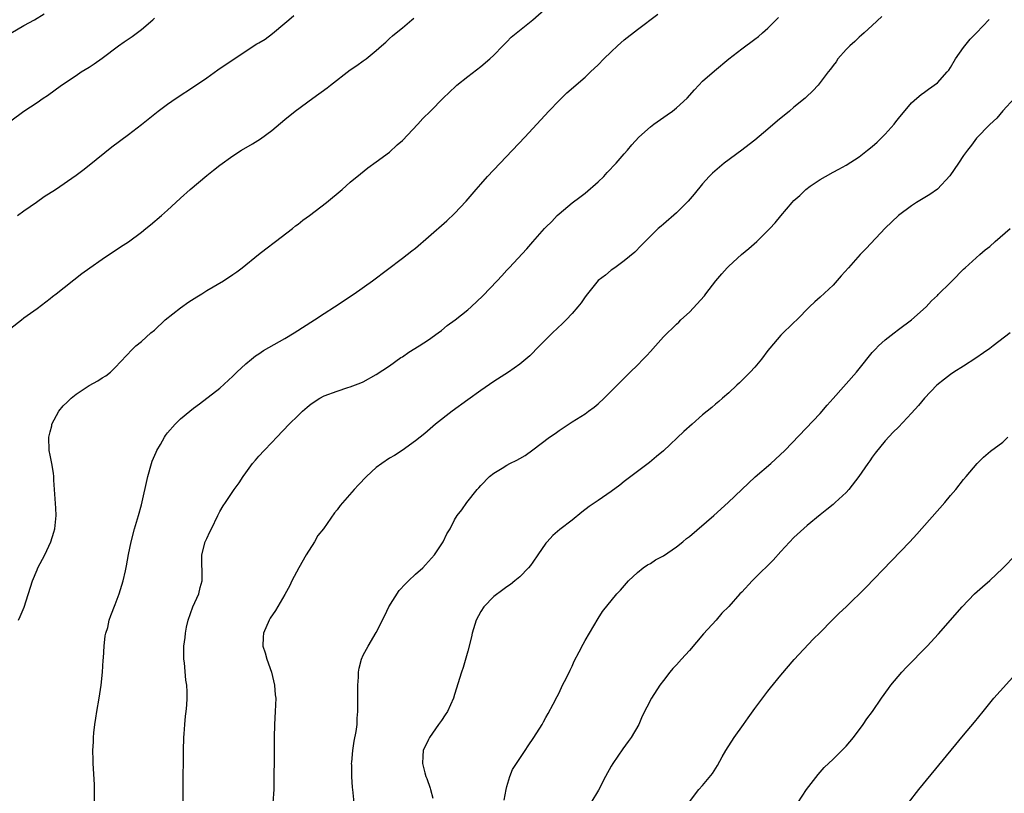
# Model space of a CAD drawing. Units: inches. Extents: x 2565000 to 2568000, y 1515000 to 1518000.
# Drawn here: x 2565606 to 2565757, y 1517134 to 1517253 of the extents above; entities that cross this region are included whole.
import ezdxf

# ---------------------------------------------------------------- set-up
doc = ezdxf.new("R2010")
doc.units = ezdxf.units.IN
doc.header["$MEASUREMENT"] = 0
doc.layers.add('LD25651515_10ft', color=62, linetype='Continuous')

msp = doc.modelspace()

# ---------------------------------------------------------------- linework, layer by layer
at = {"layer": 'LD25651515_10ft'}
for points, elevation in [([(2565606.17, 1517161), (2565606.44, 1517161.56), (2565607.01, 1517162.99), (2565608.3, 1517167), (2565609, 1517168.7), (2565609.14, 1517169), (2565610.2, 1517171), (2565611.14, 1517173), (2565611.56, 1517174.44), (2565611.73, 1517175), (2565611.92, 1517177), (2565611.87, 1517178.13), (2565611.59, 1517182.41), (2565611.57, 1517183), (2565611.52, 1517183.52), (2565611.26, 1517185), (2565611, 1517186.28), (2565610.88, 1517187), (2565610.83, 1517189), (2565611, 1517189.86), (2565611.25, 1517190.75), (2565611.29, 1517191), (2565612.35, 1517193), (2565613, 1517193.82), (2565613.63, 1517194.37), (2565614.24, 1517195), (2565615, 1517195.61), (2565617, 1517196.92), (2565618.34, 1517197.66), (2565619, 1517198.12), (2565619.56, 1517198.44), (2565620.27, 1517199), (2565621, 1517199.68), (2565623.56, 1517202.44), (2565624.15, 1517203), (2565625, 1517203.7), (2565626.45, 1517205), (2565627, 1517205.45), (2565628.65, 1517207), (2565631, 1517208.85), (2565632.25, 1517209.75), (2565633.47, 1517210.53), (2565634.26, 1517211), (2565635, 1517211.49), (2565637.59, 1517213), (2565639, 1517213.95), (2565639.62, 1517214.38), (2565640.42, 1517215), (2565642.96, 1517217.04), (2565644.09, 1517217.91), (2565645.56, 1517219), (2565648.14, 1517221), (2565648.6, 1517221.4), (2565649, 1517221.68), (2565649.73, 1517222.27), (2565650.75, 1517223), (2565653.34, 1517225), (2565655.74, 1517227), (2565657, 1517228.09), (2565658.59, 1517229.41), (2565659.7, 1517230.3), (2565661, 1517231.22), (2565663, 1517232.69), (2565664.19, 1517233.81), (2565665, 1517234.52), (2565667.36, 1517237), (2565668.14, 1517237.86), (2565669.29, 1517239), (2565671.24, 1517241), (2565673.16, 1517242.84), (2565673.35, 1517243), (2565675, 1517244.31), (2565677, 1517245.82), (2565678.41, 1517247), (2565679, 1517247.58), (2565680.38, 1517249), (2565680.67, 1517249.33), (2565681, 1517249.63), (2565681.68, 1517250.32), (2565685, 1517253.01), (2565687.11, 1517254.89)], 8660), ([(2565605, 1517250.93), (2565607, 1517252.1), (2565608.62, 1517253), (2565610.09, 1517253.91)], 8620), ([(2565605, 1517237.51), (2565606.98, 1517239), (2565609, 1517240.33), (2565609.96, 1517241), (2565610.59, 1517241.41), (2565612.75, 1517243), (2565615, 1517244.48), (2565615.76, 1517245), (2565617, 1517245.74), (2565617.76, 1517246.24), (2565619, 1517247.11), (2565621.5, 1517249), (2565622.37, 1517249.63), (2565623.58, 1517250.42), (2565625, 1517251.5), (2565626.76, 1517253), (2565627, 1517253.26)], 8630), ([(2565605, 1517205.75), (2565606.6, 1517207), (2565607, 1517207.33), (2565609, 1517208.77), (2565611, 1517210.28), (2565611.39, 1517210.61), (2565611.92, 1517211), (2565615.89, 1517214.11), (2565617.11, 1517215), (2565619, 1517216.32), (2565621.82, 1517218.18), (2565623.01, 1517218.99), (2565625, 1517220.47), (2565625.68, 1517221), (2565626.41, 1517221.59), (2565628.07, 1517223), (2565629, 1517223.83), (2565630.26, 1517225), (2565631, 1517225.65), (2565632.46, 1517227), (2565635, 1517229.15), (2565636.05, 1517229.95), (2565637, 1517230.71), (2565639, 1517232.14), (2565640.34, 1517233), (2565642.02, 1517233.98), (2565643.25, 1517234.75), (2565645, 1517236.04), (2565647, 1517237.73), (2565648.56, 1517239), (2565651.26, 1517241), (2565653.45, 1517242.55), (2565654, 1517243), (2565657, 1517245.31), (2565658.01, 1517245.99), (2565659, 1517246.71), (2565659.43, 1517247), (2565661, 1517248.3), (2565661.81, 1517249), (2565662.44, 1517249.56), (2565663, 1517250.12), (2565663.47, 1517250.53), (2565664.02, 1517251), (2565665, 1517251.78), (2565666.46, 1517253), (2565666.76, 1517253.24)], 8650), ([(2565606.02, 1517223), (2565607, 1517223.71), (2565608.93, 1517225.07), (2565610.11, 1517225.89), (2565611.81, 1517227), (2565615, 1517229.18), (2565616.04, 1517229.96), (2565617, 1517230.7), (2565620.45, 1517233.55), (2565623, 1517235.42), (2565625, 1517236.97), (2565627.56, 1517239), (2565629, 1517240.06), (2565630.35, 1517241), (2565633.15, 1517242.85), (2565635, 1517244.11), (2565636.69, 1517245.31), (2565639.22, 1517247), (2565642.71, 1517249.29), (2565643, 1517249.49), (2565643.95, 1517250.05), (2565645.1, 1517250.9), (2565647, 1517252.46), (2565647.59, 1517253), (2565648.35, 1517253.65)], 8640), ([(2565617.82, 1517133), (2565617.82, 1517135), (2565617.8, 1517135.8), (2565617.61, 1517139), (2565617.59, 1517139.59), (2565617.58, 1517141), (2565617.67, 1517142.33), (2565617.67, 1517143), (2565617.73, 1517143.73), (2565617.87, 1517145), (2565618.04, 1517145.96), (2565618.18, 1517147), (2565618.52, 1517149), (2565618.82, 1517151), (2565619.03, 1517153), (2565619.16, 1517154.84), (2565619.2, 1517155.2), (2565619.3, 1517157), (2565619.45, 1517158.55), (2565619.56, 1517159), (2565619.83, 1517159.83), (2565620.08, 1517161), (2565620.29, 1517161.71), (2565621, 1517163.37), (2565621.58, 1517165), (2565622.2, 1517167), (2565622.55, 1517168.54), (2565622.72, 1517169.28), (2565623.04, 1517171.04), (2565623.43, 1517173), (2565623.96, 1517175), (2565624.55, 1517177), (2565625, 1517178.67), (2565625.96, 1517183), (2565626.54, 1517185), (2565626.67, 1517185.33), (2565627.25, 1517186.75), (2565627.38, 1517187), (2565627.92, 1517187.91), (2565628.52, 1517189), (2565628.71, 1517189.29), (2565629, 1517189.67), (2565630.17, 1517191), (2565631, 1517191.81), (2565632.41, 1517193), (2565633, 1517193.47), (2565633.88, 1517194.12), (2565637, 1517196.55), (2565639, 1517198.37), (2565639.63, 1517199), (2565641, 1517200.26), (2565641.87, 1517201), (2565642.5, 1517201.5), (2565643, 1517201.82), (2565643.7, 1517202.3), (2565647, 1517204.16), (2565648.43, 1517205), (2565651.51, 1517207), (2565653, 1517207.99), (2565654.58, 1517209), (2565657.6, 1517211), (2565660.43, 1517213), (2565665, 1517216.48), (2565665.72, 1517217), (2565666.43, 1517217.57), (2565667, 1517218), (2565669, 1517219.71), (2565671.81, 1517222.19), (2565673, 1517223.32), (2565674.78, 1517225.22), (2565675.71, 1517226.29), (2565676.29, 1517227), (2565677, 1517227.78), (2565678.06, 1517229), (2565683.78, 1517235), (2565685.61, 1517237), (2565687.42, 1517239), (2565689, 1517240.65), (2565690.18, 1517241.82), (2565693, 1517244.23), (2565693.84, 1517245), (2565695, 1517246.12), (2565695.88, 1517247), (2565697, 1517248.09), (2565697.97, 1517249), (2565699, 1517249.91), (2565701, 1517251.51), (2565704.13, 1517253.87)], 8670), ([(2565631.39, 1517133), (2565631.38, 1517135.38), (2565631.44, 1517141), (2565631.51, 1517143), (2565631.57, 1517143.57), (2565631.65, 1517145), (2565631.75, 1517146.25), (2565631.85, 1517147), (2565631.94, 1517147.94), (2565632.02, 1517149), (2565632.01, 1517149.99), (2565631.95, 1517151), (2565631.79, 1517151.79), (2565631.59, 1517154.41), (2565631.51, 1517155), (2565631.5, 1517155.5), (2565631.52, 1517157), (2565631.7, 1517158.3), (2565631.74, 1517159), (2565631.89, 1517159.89), (2565632.16, 1517161), (2565632.88, 1517163), (2565633.78, 1517165), (2565634.01, 1517165.99), (2565634.31, 1517167), (2565634.33, 1517168.33), (2565634.27, 1517169.73), (2565634.27, 1517171), (2565634.77, 1517173), (2565635, 1517173.5), (2565635.51, 1517174.49), (2565635.74, 1517175), (2565636.71, 1517177), (2565636.79, 1517177.21), (2565637, 1517177.63), (2565637.51, 1517178.49), (2565637.88, 1517179), (2565639, 1517180.69), (2565639.21, 1517181), (2565639.98, 1517182.02), (2565640.58, 1517183), (2565641, 1517183.56), (2565642.01, 1517185), (2565642.48, 1517185.52), (2565643, 1517186.13), (2565643.79, 1517187), (2565645, 1517188.22), (2565645.73, 1517189), (2565647.64, 1517191), (2565649, 1517192.35), (2565649.7, 1517193), (2565650.39, 1517193.61), (2565651, 1517194.11), (2565652.35, 1517195), (2565653, 1517195.35), (2565655, 1517196.09), (2565656.62, 1517196.62), (2565657, 1517196.73), (2565658.64, 1517197.36), (2565659, 1517197.53), (2565661, 1517198.61), (2565663, 1517199.95), (2565664.78, 1517201.22), (2565665, 1517201.36), (2565665.96, 1517202.04), (2565667.54, 1517203), (2565669, 1517203.94), (2565670.5, 1517205), (2565671, 1517205.38), (2565671.88, 1517206.12), (2565673.07, 1517207), (2565675, 1517208.54), (2565675.53, 1517209), (2565677.32, 1517210.68), (2565679.51, 1517213), (2565680.23, 1517213.77), (2565681, 1517214.62), (2565681.38, 1517215), (2565684.09, 1517217.91), (2565685, 1517218.97), (2565686.79, 1517221), (2565687, 1517221.23), (2565687.9, 1517222.1), (2565688.72, 1517223), (2565689, 1517223.27), (2565691, 1517224.96), (2565692.2, 1517225.8), (2565693, 1517226.43), (2565695, 1517228.14), (2565695.85, 1517229), (2565696.4, 1517229.6), (2565697.76, 1517231), (2565699, 1517232.44), (2565699.51, 1517233), (2565700.18, 1517233.82), (2565701.24, 1517235), (2565703, 1517236.58), (2565703.52, 1517237), (2565705.58, 1517238.42), (2565706.39, 1517239), (2565707, 1517239.48), (2565708.61, 1517241), (2565709.74, 1517242.26), (2565710.44, 1517243), (2565711, 1517243.57), (2565712.8, 1517245.2), (2565715, 1517247.01), (2565717, 1517248.54), (2565719, 1517250.03), (2565719.55, 1517250.45), (2565720.19, 1517251), (2565721, 1517251.71), (2565722.65, 1517253.35)], 8680), ([(2565738.49, 1517253.51), (2565737, 1517252.1), (2565735.76, 1517251), (2565735.37, 1517250.63), (2565735, 1517250.33), (2565734.34, 1517249.66), (2565733.56, 1517249), (2565733, 1517248.44), (2565731.74, 1517247), (2565731.45, 1517246.55), (2565731, 1517246.01), (2565730.59, 1517245.41), (2565730.22, 1517245), (2565729, 1517243.37), (2565728.71, 1517243), (2565727.87, 1517242.13), (2565726.87, 1517241.13), (2565726.73, 1517241), (2565725, 1517239.6), (2565724.31, 1517239), (2565722.47, 1517237.53), (2565721, 1517236.26), (2565719, 1517234.56), (2565718.13, 1517233.87), (2565717, 1517233), (2565714.31, 1517231), (2565713.59, 1517230.41), (2565712.52, 1517229.48), (2565712.03, 1517229), (2565711, 1517227.88), (2565709.73, 1517226.27), (2565708.81, 1517225.19), (2565707, 1517223.39), (2565705, 1517221.68), (2565704.63, 1517221.37), (2565704.21, 1517221), (2565702.18, 1517219), (2565701.61, 1517218.39), (2565700.6, 1517217.4), (2565699, 1517216.04), (2565697.53, 1517215), (2565697, 1517214.61), (2565696.12, 1517213.88), (2565695, 1517213.02), (2565693.35, 1517211), (2565693, 1517210.55), (2565692.38, 1517209.62), (2565691.88, 1517209), (2565691, 1517207.98), (2565690.1, 1517207), (2565689.55, 1517206.45), (2565688.02, 1517205), (2565685.51, 1517202.49), (2565685, 1517201.96), (2565684.5, 1517201.5), (2565683, 1517200.22), (2565681.26, 1517199), (2565679, 1517197.54), (2565677, 1517196.17), (2565675, 1517194.74), (2565672.61, 1517193), (2565670.08, 1517191), (2565668.43, 1517189.57), (2565667, 1517188.45), (2565664.94, 1517187), (2565663.76, 1517186.24), (2565663, 1517185.81), (2565661.85, 1517185), (2565661, 1517184.38), (2565659.48, 1517183), (2565658.26, 1517181.74), (2565657.58, 1517181), (2565655.46, 1517178.54), (2565655, 1517177.91), (2565654.59, 1517177.41), (2565652.88, 1517175), (2565652.06, 1517173.94), (2565651.54, 1517173), (2565650.26, 1517171), (2565649.1, 1517169), (2565648.06, 1517167), (2565647.72, 1517166.28), (2565647, 1517164.89), (2565645.53, 1517162.47), (2565644.73, 1517161.27), (2565644.58, 1517161), (2565643.69, 1517159), (2565643.65, 1517158.35), (2565643.6, 1517157), (2565643.96, 1517155.96), (2565644.24, 1517155), (2565644.94, 1517153), (2565645.41, 1517151), (2565645.52, 1517149.52), (2565645.58, 1517149), (2565645.52, 1517147), (2565645.39, 1517145), (2565645.35, 1517143), (2565645.35, 1517141.35), (2565645.28, 1517135.28), (2565645.28, 1517135), (2565645.14, 1517133)], 8690), ([(2565657.58, 1517133), (2565657.47, 1517134.53), (2565657.4, 1517135), (2565657.33, 1517135.33), (2565657.24, 1517137), (2565657.24, 1517138.76), (2565657.21, 1517139), (2565657.23, 1517139.23), (2565657.38, 1517141), (2565657.58, 1517142.42), (2565657.9, 1517143.9), (2565658.04, 1517145), (2565658.07, 1517145.93), (2565658.18, 1517147), (2565658.19, 1517148.19), (2565658.17, 1517151), (2565658.26, 1517152.26), (2565658.28, 1517153), (2565658.37, 1517153.63), (2565658.73, 1517155), (2565659, 1517155.6), (2565659.73, 1517157), (2565661, 1517159.1), (2565662.29, 1517161.71), (2565662.91, 1517163), (2565664.48, 1517165.52), (2565665.45, 1517166.55), (2565665.95, 1517167), (2565667, 1517168.04), (2565668.13, 1517169), (2565668.53, 1517169.47), (2565669, 1517169.95), (2565669.92, 1517171), (2565671.25, 1517173), (2565671.81, 1517174.19), (2565672.32, 1517175), (2565673, 1517176.33), (2565673.39, 1517177), (2565674.09, 1517177.91), (2565674.87, 1517179), (2565676.46, 1517181), (2565676.72, 1517181.28), (2565677, 1517181.62), (2565678.33, 1517183), (2565679, 1517183.53), (2565680.26, 1517184.26), (2565681, 1517184.72), (2565681.48, 1517185), (2565682.51, 1517185.49), (2565683, 1517185.76), (2565683.79, 1517186.21), (2565685, 1517187.07), (2565687.55, 1517189), (2565688.4, 1517189.6), (2565689, 1517190.07), (2565691, 1517191.39), (2565693, 1517192.62), (2565693.54, 1517193), (2565694.36, 1517193.64), (2565695, 1517194.16), (2565695.9, 1517195), (2565697, 1517196.08), (2565697.9, 1517197), (2565699, 1517198.09), (2565699.89, 1517199), (2565701, 1517200.07), (2565701.91, 1517201), (2565702.45, 1517201.55), (2565703, 1517202.16), (2565703.8, 1517203), (2565705, 1517204.39), (2565707, 1517206.34), (2565707.35, 1517206.65), (2565707.68, 1517207), (2565709, 1517208.2), (2565711.29, 1517210.71), (2565711.49, 1517211), (2565713.05, 1517213), (2565713.95, 1517214.05), (2565714.75, 1517215), (2565715, 1517215.25), (2565716.98, 1517217.02), (2565718.07, 1517217.93), (2565719.3, 1517219), (2565721.3, 1517221), (2565722.12, 1517221.88), (2565723, 1517222.96), (2565724.74, 1517225), (2565725, 1517225.28), (2565725.92, 1517226.08), (2565726.82, 1517227), (2565727.49, 1517227.49), (2565729, 1517228.52), (2565729.81, 1517229), (2565731, 1517229.65), (2565731.9, 1517230.1), (2565733, 1517230.72), (2565735, 1517232.01), (2565736.29, 1517233), (2565737, 1517233.57), (2565737.75, 1517234.25), (2565738.53, 1517235), (2565739, 1517235.47), (2565740.34, 1517237), (2565740.63, 1517237.37), (2565741, 1517237.86), (2565743, 1517240.25), (2565743.82, 1517241), (2565744.47, 1517241.53), (2565745, 1517241.9), (2565745.62, 1517242.38), (2565747, 1517243.35), (2565748.5, 1517245), (2565748.72, 1517245.28), (2565749, 1517245.67), (2565749.78, 1517247), (2565751, 1517248.77), (2565751.98, 1517250.02), (2565752.98, 1517251), (2565754.94, 1517253.06)], 8700), ([(2565758.82, 1517241), (2565757, 1517239.04), (2565756.09, 1517237.91), (2565755, 1517236.95), (2565753, 1517234.86), (2565752.23, 1517233.77), (2565751.59, 1517233), (2565751, 1517232.21), (2565750.24, 1517231), (2565748.91, 1517229.09), (2565747, 1517227.06), (2565745.8, 1517226.2), (2565743.78, 1517225), (2565743, 1517224.49), (2565741, 1517223.01), (2565739, 1517221.08), (2565736.06, 1517217.94), (2565735.16, 1517217), (2565733.34, 1517215), (2565732.26, 1517213.74), (2565731, 1517212.33), (2565729, 1517210.46), (2565728.22, 1517209.78), (2565727.39, 1517209), (2565725.43, 1517207), (2565725, 1517206.6), (2565723, 1517204.65), (2565721.32, 1517202.68), (2565721, 1517202.29), (2565720.04, 1517201), (2565719, 1517199.77), (2565718.3, 1517199), (2565716.65, 1517197.35), (2565716.25, 1517197), (2565715, 1517195.81), (2565714.06, 1517195), (2565713.5, 1517194.5), (2565713, 1517194.1), (2565712.42, 1517193.58), (2565711.72, 1517193), (2565711, 1517192.43), (2565709.4, 1517191), (2565708.12, 1517189.88), (2565705, 1517186.93), (2565703.96, 1517186.04), (2565702.84, 1517185.16), (2565699, 1517182.24), (2565698.31, 1517181.69), (2565697, 1517180.72), (2565695, 1517179.32), (2565693.61, 1517178.39), (2565692.49, 1517177.51), (2565691, 1517176.31), (2565689.13, 1517174.87), (2565688.05, 1517173.95), (2565687.19, 1517173), (2565687, 1517172.76), (2565685.77, 1517171), (2565685, 1517169.85), (2565684.63, 1517169.37), (2565684.3, 1517169), (2565683, 1517167.64), (2565682.22, 1517167), (2565681.54, 1517166.46), (2565681, 1517166.11), (2565680.38, 1517165.62), (2565679, 1517164.58), (2565677.48, 1517163), (2565677, 1517162.3), (2565676.3, 1517161), (2565675.67, 1517159), (2565675.56, 1517158.44), (2565675, 1517156.22), (2565674.29, 1517153.71), (2565674.03, 1517153), (2565673, 1517149.56), (2565672.81, 1517149), (2565671.9, 1517147), (2565671.54, 1517146.46), (2565671, 1517145.59), (2565670.55, 1517145), (2565669.14, 1517143), (2565669, 1517142.67), (2565668.17, 1517141), (2565668.15, 1517140.15), (2565668.07, 1517139), (2565668.43, 1517137.57), (2565668.61, 1517137), (2565668.73, 1517136.73), (2565669.24, 1517135.24), (2565669.29, 1517135), (2565669.68, 1517133.68)], 8710), ([(2565680.59, 1517133.41), (2565680.89, 1517135), (2565681, 1517135.47), (2565681.48, 1517137), (2565681.89, 1517138.11), (2565683.79, 1517141), (2565684.29, 1517141.71), (2565685.16, 1517143), (2565686.39, 1517145), (2565686.61, 1517145.39), (2565687, 1517146.06), (2565687.31, 1517146.69), (2565688.08, 1517148.08), (2565688.7, 1517149.3), (2565689, 1517149.82), (2565689.55, 1517151), (2565690.12, 1517152.12), (2565690.69, 1517153.31), (2565691, 1517153.92), (2565691.33, 1517154.67), (2565692.1, 1517156.1), (2565692.69, 1517157.31), (2565693, 1517157.87), (2565693.66, 1517159), (2565695, 1517161.25), (2565695.68, 1517162.32), (2565697.86, 1517165), (2565698.42, 1517165.58), (2565699.34, 1517166.66), (2565699.64, 1517167), (2565701, 1517168.26), (2565701.9, 1517169), (2565702.56, 1517169.44), (2565703, 1517169.66), (2565703.79, 1517170.21), (2565705, 1517170.86), (2565707, 1517172.24), (2565707.97, 1517173), (2565708.52, 1517173.48), (2565709, 1517173.82), (2565712.71, 1517177), (2565714.93, 1517179), (2565716.99, 1517181.01), (2565719.07, 1517182.93), (2565721.47, 1517185), (2565723.61, 1517187), (2565729, 1517192.67), (2565730.08, 1517193.92), (2565731, 1517194.93), (2565734.56, 1517199), (2565735, 1517199.52), (2565737, 1517202), (2565737.48, 1517202.52), (2565737.95, 1517203), (2565739, 1517203.96), (2565740.36, 1517205), (2565741, 1517205.51), (2565743.03, 1517207), (2565745.24, 1517209), (2565746.08, 1517209.92), (2565747, 1517210.75), (2565747.12, 1517210.88), (2565749, 1517212.73), (2565749.23, 1517213), (2565751, 1517214.76), (2565751.23, 1517215), (2565753.51, 1517217), (2565754.28, 1517217.72), (2565755, 1517218.25), (2565755.86, 1517219), (2565758.11, 1517221)], 8720), ([(2565758.14, 1517205), (2565755.55, 1517203), (2565755, 1517202.6), (2565754.07, 1517201.93), (2565752.87, 1517201.13), (2565751, 1517199.92), (2565749.5, 1517199), (2565749, 1517198.64), (2565748.09, 1517197.91), (2565746.91, 1517197), (2565745.02, 1517194.98), (2565744.11, 1517193.89), (2565743, 1517192.68), (2565741, 1517190.58), (2565740.2, 1517189.8), (2565739, 1517188.48), (2565737.45, 1517186.55), (2565737, 1517185.97), (2565736.61, 1517185.39), (2565736.31, 1517185), (2565734.95, 1517183), (2565733.42, 1517181), (2565733, 1517180.54), (2565731.32, 1517179), (2565731, 1517178.72), (2565730.05, 1517177.95), (2565729, 1517177.13), (2565727, 1517175.51), (2565725, 1517173.66), (2565723, 1517171.51), (2565721.82, 1517170.18), (2565719, 1517167.39), (2565718.58, 1517167), (2565717, 1517165.27), (2565716.72, 1517165), (2565715, 1517163.06), (2565713.94, 1517162.06), (2565713.07, 1517161), (2565711.12, 1517158.88), (2565709, 1517156.35), (2565707.76, 1517155), (2565707, 1517154.12), (2565706.45, 1517153.55), (2565705.97, 1517153), (2565705, 1517151.75), (2565704.46, 1517151), (2565703.19, 1517149), (2565701.76, 1517146.24), (2565701.22, 1517145), (2565700.05, 1517143), (2565699.6, 1517142.4), (2565698.77, 1517141.23), (2565697.24, 1517139), (2565697, 1517138.61), (2565696.13, 1517137), (2565695.07, 1517134.93), (2565693.86, 1517133)], 8730), ([(2565709, 1517133.12), (2565710.42, 1517135), (2565711, 1517135.64), (2565712.51, 1517137.49), (2565713.29, 1517138.71), (2565714.01, 1517140.01), (2565714.58, 1517141), (2565715.83, 1517143), (2565717.25, 1517145), (2565717.99, 1517146.01), (2565719, 1517147.43), (2565721, 1517150.1), (2565721.42, 1517150.58), (2565723, 1517152.55), (2565725.03, 1517154.97), (2565727.93, 1517158.07), (2565729, 1517159.11), (2565730.86, 1517161), (2565731.94, 1517162.06), (2565733, 1517163), (2565736.02, 1517165.98), (2565739.95, 1517170.05), (2565742.74, 1517173), (2565743.83, 1517174.17), (2565748.12, 1517179), (2565749, 1517180.07), (2565749.81, 1517181), (2565751, 1517182.55), (2565751.41, 1517183), (2565753.06, 1517185), (2565754.05, 1517185.95), (2565755.13, 1517186.87), (2565757, 1517188.27), (2565757.78, 1517189)], 8740), ([(2565725.61, 1517133), (2565726.92, 1517135), (2565728.69, 1517137.31), (2565729.63, 1517138.37), (2565731, 1517139.66), (2565733, 1517141.68), (2565734.11, 1517143), (2565735.63, 1517145), (2565736.17, 1517145.83), (2565737.02, 1517147), (2565738.4, 1517149), (2565739.51, 1517150.49), (2565739.86, 1517151), (2565741.53, 1517153), (2565742.23, 1517153.77), (2565745.43, 1517157), (2565747.14, 1517158.86), (2565750.79, 1517163), (2565752.69, 1517165), (2565753.89, 1517166.11), (2565755, 1517167.07), (2565757, 1517168.93), (2565759, 1517171)], 8750), ([(2565742.55, 1517133), (2565744.13, 1517135), (2565751, 1517143.34), (2565752.65, 1517145.35), (2565753.98, 1517147), (2565755.63, 1517149), (2565759, 1517152.76)], 8760)]:
    msp.add_lwpolyline(points, dxfattribs=dict(at, elevation=elevation))

doc.saveas('drawing.dxf')
